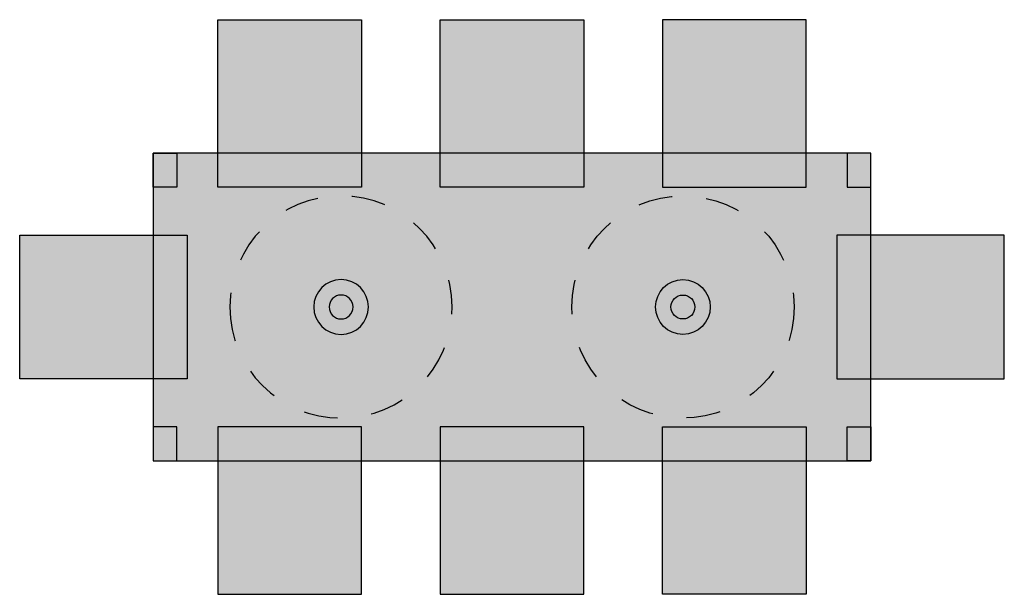
# Model space of a CAD drawing. Units: metres. Extents: x 0 to 2.88, y 0 to 1.68.
import ezdxf

# ---------------------------------------------------------------- set-up
doc = ezdxf.new("R2010")
doc.units = ezdxf.units.M
doc.linetypes.add('HIDDEN', pattern=[0.322778, 0.191667, -0.131111])

# ---------------------------------------------------------------- blocks, each defined once
blk = doc.blocks.new('BID-lighting-big pendant lamp-plan')
at = {"color": 250, "linetype": 'HIDDEN', "ltscale": 0.5}
blk.add_circle((0, 0), 0.325, dxfattribs=at)
at = {"color": 8, "ltscale": 0.05}
for radius in [0.08, 0.035]:
    blk.add_circle((0, 0), radius, dxfattribs=at)
blk = doc.blocks.new('BID-table rect and chairs x8-plan')
at = {"true_color": 0xffffff}
h = blk.add_hatch(color=7, dxfattribs=at)
h.dxf.hatch_style = 1
h.paths.add_polyline_path([(0.58, 1.68), (1, 1.68), (1, 1.19), (0.58, 1.19)])
h = blk.add_hatch(color=7, dxfattribs=at)
h.dxf.hatch_style = 1
h.paths.add_polyline_path([(1.23, 1.68), (1.65, 1.68), (1.65, 1.19), (1.23, 1.19)])
h = blk.add_hatch(color=7, dxfattribs=at)
h.dxf.hatch_style = 1
h.paths.add_polyline_path([(2.3, 1.68), (1.88, 1.68), (1.88, 1.19), (2.3, 1.19)])
at = {"true_color": 0xcfc4b8}
h = blk.add_hatch(color=9, dxfattribs=at)
h.dxf.hatch_style = 1
h.paths.add_polyline_path([(0.39, 0.39), (2.49, 0.39), (2.49, 1.29), (0.39, 1.29)])
at = {"true_color": 0xffffff}
h = blk.add_hatch(color=7, dxfattribs=at)
h.dxf.hatch_style = 1
h.paths.add_polyline_path([(0, 0.63), (0, 1.05), (0.49, 1.05), (0.49, 0.63)])
h = blk.add_hatch(color=7, dxfattribs=at)
h.dxf.hatch_style = 1
h.paths.add_polyline_path([(2.88, 0.63), (2.88, 1.05), (2.39, 1.05), (2.39, 0.63)])
h = blk.add_hatch(color=7, dxfattribs=at)
h.dxf.hatch_style = 1
h.paths.add_polyline_path([(0.58, 0), (1, 0), (1, 0.49), (0.58, 0.49)])
h = blk.add_hatch(color=7, dxfattribs=at)
h.dxf.hatch_style = 1
h.paths.add_polyline_path([(1.23, 0), (1.65, 0), (1.65, 0.49), (1.23, 0.49)])
h = blk.add_hatch(color=7, dxfattribs=at)
h.dxf.hatch_style = 1
h.paths.add_polyline_path([(2.3, 0), (1.88, 0), (1.88, 0.49), (2.3, 0.49)])
at = {"color": 251}
for points in [[(0.58, 1.68), (1, 1.68), (1, 1.19), (0.58, 1.19)], [(1.23, 1.68), (1.65, 1.68), (1.65, 1.19), (1.23, 1.19)], [(2.3, 1.68), (1.88, 1.68), (1.88, 1.19), (2.3, 1.19)], [(0, 0.63), (0, 1.05), (0.49, 1.05), (0.49, 0.63)], [(2.88, 0.63), (2.88, 1.05), (2.39, 1.05), (2.39, 0.63)], [(0.58, 0), (1, 0), (1, 0.49), (0.58, 0.49)], [(1.23, 0), (1.65, 0), (1.65, 0.49), (1.23, 0.49)], [(2.3, 0), (1.88, 0), (1.88, 0.49), (2.3, 0.49)]]:
    blk.add_lwpolyline(points, close=True, dxfattribs=at)
for points in [[(0.39, 0.39), (2.49, 0.39), (2.49, 1.29), (0.39, 1.29)], [(0.39, 1.29), (0.46, 1.29), (0.46, 1.19), (0.39, 1.19)], [(2.49, 1.29), (2.42, 1.29), (2.42, 1.19), (2.49, 1.19)], [(0.39, 0.39), (0.46, 0.39), (0.46, 0.49), (0.39, 0.49)], [(2.49, 0.39), (2.42, 0.39), (2.42, 0.49), (2.49, 0.49)]]:
    blk.add_lwpolyline(points, close=True)
at = {"color": 250, "linetype": 'HIDDEN', "ltscale": 0.5, "xscale": -1, "rotation": 333.2330244457208}
blk.add_blockref('BID-lighting-big pendant lamp-plan', (0.94, 0.84), dxfattribs=at)
at = {"color": 250, "linetype": 'HIDDEN', "ltscale": 0.5, "rotation": 26.76697555427918}
blk.add_blockref('BID-lighting-big pendant lamp-plan', (1.94, 0.84), dxfattribs=at)

msp = doc.modelspace()

# ---------------------------------------------------------------- block references
msp.add_blockref('BID-table rect and chairs x8-plan', (0, 0))

doc.saveas('drawing.dxf')
